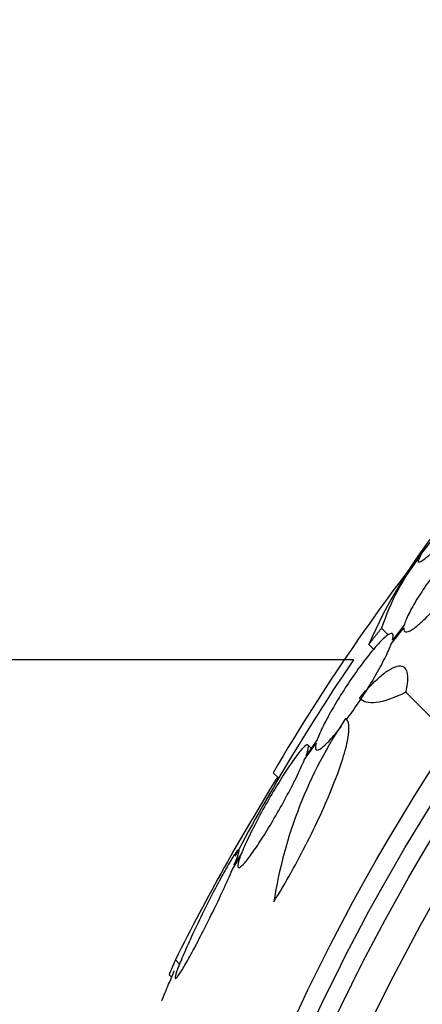
# Model space of a CAD drawing. Units: millimetres. Extents: x 0 to 1393, y 0 to 2507.
# Drawn here: x 998 to 1003, y 1382 to 1396 of the extents above; entities that cross this region are included whole.
import ezdxf

# ---------------------------------------------------------------- set-up
doc = ezdxf.new("R2010")
doc.units = ezdxf.units.MM
doc.layers.add('DV1_Défaut', color=7, linetype='Continuous')
doc.layers.add('Défaut', color=7, linetype='Continuous')

# ---------------------------------------------------------------- blocks, each defined once
blk = doc.blocks.new('SE')
at = {"layer": 'DV1_Défaut', "color": 7, "linetype": 'Continuous'}
for p, q in [((1002.423, 1387.471), (1002.51, 1387.383)), ((1002.553, 1387.27), (1002.718, 1387.476)), ((1002.724, 1387.51), (1002.567, 1387.314)), ((1002.254, 1387.258), (1002.319, 1387.192)), ((1002.051, 1387.054), (995.836, 1387.054)), ((1002.743, 1386.624), (1003.357, 1386.01)), ((1001.571, 1385.997), (1001.424, 1385.789)), ((1001.402, 1385.734), (1001.557, 1385.952)), ((1001.492, 1385.886), (1001.452, 1385.926)), ((1000.989, 1385.559), (1001.061, 1385.486)), ((1000.445, 1384.275), (1000.551, 1384.447)), ((1000.572, 1384.502), (1000.473, 1384.34)), ((999.693, 1383.083), (999.749, 1383.026)), ((999.609, 1382.887), (999.64, 1382.856))]:
    blk.add_line(p, q, dxfattribs=at)
for radius in [26.834, 26.588, 26.346, 23.976, 23.645]:
    blk.add_circle((1025.636, 1371.054), radius, dxfattribs=at)
for centre, radius, start, end in [((1025.636, 1371.054), 37.5, 117.7153, 152.2847), ((1025.636, 1371.054), 25.906, 108.8617, 169.2571), ((1023.793, 1372.247), 26.406, 140.6287, 149.7264), ((1008.842, 1384.357), 7.198, 142.0115, 156.2404), ((1005.463, 1386.462), 3.203, 141.8103, 161.6429), ((1025.636, 1371.054), 28.5, 145.8471, 151.9543), ((1006.886, 1382.942), 5.959, 145.9831, 171.2268), ((1027.369, 1369.207), 30.96, 148.2432, 153.372)]:
    blk.add_arc(centre, radius, start, end, dxfattribs=at)
blk.add_ellipse((1021.173, 1366.591), major_axis=(-19.465, 19.465), ratio=0.581075, start_param=0.22234, end_param=0.235043, dxfattribs=at)
for points, knots in [([(1002.95, 1388.446), (1002.909, 1388.379), (1002.899, 1388.346), (1002.93, 1388.348), (1002.949, 1388.358), (1003, 1388.394), (1003.033, 1388.421), (1003.114, 1388.492), (1003.161, 1388.535), (1003.267, 1388.636), (1003.327, 1388.695), (1003.522, 1388.89), (1003.672, 1389.045), (1003.837, 1389.22)], [0, 0, 0, 0, 0.25, 0.25, 0.375, 0.375, 0.5, 0.5, 0.625, 0.625, 0.75, 0.75, 1, 1, 1, 1]), ([(1003.841, 1388.832), (1003.843, 1388.861), (1003.834, 1388.878), (1003.815, 1388.881), (1003.796, 1388.883), (1003.766, 1388.872), (1003.728, 1388.847), (1003.69, 1388.822), (1003.643, 1388.783), (1003.59, 1388.734), (1003.539, 1388.686), (1003.481, 1388.626), (1003.421, 1388.56), (1003.361, 1388.493), (1003.298, 1388.419), (1003.237, 1388.342), (1003.176, 1388.265), (1003.114, 1388.184), (1003.058, 1388.104), (1003.001, 1388.024), (1002.947, 1387.943), (1002.901, 1387.869), (1002.854, 1387.793), (1002.814, 1387.722), (1002.784, 1387.661), (1002.754, 1387.601), (1002.734, 1387.549), (1002.724, 1387.51)], [0, 0, 0, 0, 0.11235, 0.11235, 0.11235, 0.2249, 0.2249, 0.2249, 0.335615, 0.335615, 0.335615, 0.444364, 0.444364, 0.444364, 0.552512, 0.552512, 0.552512, 0.661621, 0.661621, 0.661621, 0.772839, 0.772839, 0.772839, 0.886473, 0.886473, 0.886473, 1, 1, 1, 1]), ([(1002.718, 1387.476), (1002.715, 1387.445), (1002.723, 1387.427), (1002.742, 1387.423), (1002.76, 1387.42), (1002.79, 1387.43), (1002.828, 1387.454), (1002.865, 1387.478), (1002.912, 1387.516), (1002.964, 1387.564), (1003.015, 1387.612), (1003.073, 1387.671), (1003.132, 1387.737), (1003.192, 1387.803), (1003.254, 1387.877), (1003.315, 1387.953), (1003.377, 1388.03), (1003.438, 1388.112), (1003.495, 1388.191), (1003.552, 1388.272), (1003.606, 1388.353), (1003.653, 1388.427), (1003.7, 1388.504), (1003.74, 1388.575), (1003.771, 1388.636), (1003.802, 1388.699), (1003.824, 1388.752), (1003.834, 1388.792), (1003.834, 1388.794), (1003.835, 1388.796), (1003.836, 1388.798)], [0, 0, 0, 0, 0.111579, 0.111579, 0.111579, 0.223359, 0.223359, 0.223359, 0.333281, 0.333281, 0.333281, 0.441153, 0.441153, 0.441153, 0.548351, 0.548351, 0.548351, 0.656486, 0.656486, 0.656486, 0.766747, 0.766747, 0.766747, 0.879446, 0.879446, 0.879446, 0.993854, 0.993854, 0.993854, 1, 1, 1, 1]), ([(1002.567, 1387.314), (1002.578, 1387.354), (1002.579, 1387.381), (1002.571, 1387.394), (1002.562, 1387.407), (1002.544, 1387.405), (1002.517, 1387.389), (1002.49, 1387.373), (1002.455, 1387.342), (1002.413, 1387.3), (1002.372, 1387.258), (1002.324, 1387.203), (1002.273, 1387.14), (1002.222, 1387.077), (1002.167, 1387.004), (1002.111, 1386.928), (1002.055, 1386.849), (1001.997, 1386.765), (1001.943, 1386.682), (1001.887, 1386.596), (1001.833, 1386.508), (1001.785, 1386.425), (1001.735, 1386.341), (1001.691, 1386.259), (1001.655, 1386.187), (1001.618, 1386.115), (1001.59, 1386.05), (1001.572, 1385.999), (1001.571, 1385.998), (1001.571, 1385.997), (1001.571, 1385.997)], [0, 0, 0, 0, 0.111048, 0.111048, 0.111048, 0.222336, 0.222336, 0.222336, 0.331316, 0.331316, 0.331316, 0.438344, 0.438344, 0.438344, 0.545443, 0.545443, 0.545443, 0.654526, 0.654526, 0.654526, 0.766724, 0.766724, 0.766724, 0.881943, 0.881943, 0.881943, 0.998766, 0.998766, 0.998766, 1, 1, 1, 1]), ([(1001.958, 1386.26), (1001.974, 1386.282), (1001.991, 1386.305), (1002.008, 1386.328), (1002.064, 1386.406), (1002.121, 1386.491), (1002.176, 1386.574), (1002.232, 1386.66), (1002.286, 1386.748), (1002.334, 1386.831), (1002.384, 1386.916), (1002.429, 1386.998), (1002.465, 1387.07), (1002.502, 1387.143), (1002.531, 1387.209), (1002.55, 1387.26), (1002.551, 1387.264), (1002.552, 1387.267), (1002.553, 1387.27)], [0, 0, 0, 0, 0.0659657, 0.0659657, 0.0659657, 0.2870702, 0.2870702, 0.2870702, 0.5146409, 0.5146409, 0.5146409, 0.7484174, 0.7484174, 0.7484174, 0.9853985, 0.9853985, 0.9853985, 1, 1, 1, 1]), ([(1002.131, 1386.549), (1002.186, 1386.614), (1002.239, 1386.672), (1002.34, 1386.775), (1002.389, 1386.819), (1002.478, 1386.892), (1002.519, 1386.92), (1002.592, 1386.959), (1002.625, 1386.97), (1002.708, 1386.978), (1002.744, 1386.948), (1002.774, 1386.829), (1002.768, 1386.739), (1002.743, 1386.624)], [0, 0, 0, 0, 0.125, 0.125, 0.25, 0.25, 0.375, 0.375, 0.5, 0.5, 0.75, 0.75, 1, 1, 1, 1]), ([(1002.743, 1386.624), (1002.586, 1386.546), (1002.456, 1386.501), (1002.251, 1386.476), (1002.175, 1386.496), (1002.131, 1386.549)], [0, 0, 0, 0, 0.5, 0.5, 1, 1, 1, 1]), ([(1000.996, 1383.851), (1001.074, 1383.977), (1001.151, 1384.107), (1001.302, 1384.377), (1001.375, 1384.514), (1001.512, 1384.784), (1001.577, 1384.92), (1001.694, 1385.179), (1001.747, 1385.303), (1001.84, 1385.539), (1001.879, 1385.647), (1001.94, 1385.844), (1001.963, 1385.933), (1002.004, 1386.155), (1001.995, 1386.251), (1001.946, 1386.276)], [0, 0, 0, 0, 0.125, 0.125, 0.25, 0.25, 0.375, 0.375, 0.5, 0.5, 0.625, 0.625, 0.75, 0.75, 1, 1, 1, 1]), ([(1001.557, 1385.952), (1001.546, 1385.911), (1001.544, 1385.883), (1001.552, 1385.869), (1001.56, 1385.855), (1001.578, 1385.856), (1001.605, 1385.872), (1001.631, 1385.887), (1001.666, 1385.917), (1001.708, 1385.959), (1001.749, 1386), (1001.796, 1386.055), (1001.847, 1386.117), (1001.862, 1386.136), (1001.879, 1386.157), (1001.895, 1386.178)], [0, 0, 0, 0, 0.235752, 0.235752, 0.235752, 0.472026, 0.472026, 0.472026, 0.703224, 0.703224, 0.703224, 0.930008, 0.930008, 0.930008, 1, 1, 1, 1]), ([(1001.424, 1385.789), (1001.442, 1385.84), (1001.453, 1385.878), (1001.455, 1385.902), (1001.457, 1385.926), (1001.45, 1385.935), (1001.434, 1385.929), (1001.419, 1385.923), (1001.395, 1385.901), (1001.364, 1385.867), (1001.335, 1385.833), (1001.298, 1385.785), (1001.257, 1385.728), (1001.216, 1385.67), (1001.169, 1385.601), (1001.122, 1385.526), (1001.073, 1385.449), (1001.021, 1385.364), (1000.97, 1385.278), (1000.917, 1385.189), (1000.865, 1385.095), (1000.816, 1385.006), (1000.766, 1384.913), (1000.719, 1384.821), (1000.679, 1384.739), (1000.638, 1384.655), (1000.602, 1384.577), (1000.576, 1384.513), (1000.575, 1384.509), (1000.573, 1384.506), (1000.572, 1384.502)], [0, 0, 0, 0, 0.109417, 0.109417, 0.109417, 0.219125, 0.219125, 0.219125, 0.325942, 0.325942, 0.325942, 0.430734, 0.430734, 0.430734, 0.536278, 0.536278, 0.536278, 0.644949, 0.644949, 0.644949, 0.757955, 0.757955, 0.757955, 0.874829, 0.874829, 0.874829, 0.993339, 0.993339, 0.993339, 1, 1, 1, 1]), ([(1000.551, 1384.447), (1000.532, 1384.396), (1000.522, 1384.357), (1000.52, 1384.333), (1000.519, 1384.309), (1000.526, 1384.3), (1000.542, 1384.306), (1000.557, 1384.312), (1000.581, 1384.334), (1000.611, 1384.368), (1000.641, 1384.402), (1000.677, 1384.45), (1000.718, 1384.508), (1000.759, 1384.565), (1000.805, 1384.635), (1000.853, 1384.709), (1000.901, 1384.786), (1000.953, 1384.871), (1001.003, 1384.958), (1001.056, 1385.047), (1001.108, 1385.141), (1001.157, 1385.231), (1001.207, 1385.324), (1001.254, 1385.415), (1001.295, 1385.498), (1001.336, 1385.582), (1001.372, 1385.659), (1001.398, 1385.723), (1001.399, 1385.727), (1001.401, 1385.731), (1001.402, 1385.734)], [0, 0, 0, 0, 0.109455, 0.109455, 0.109455, 0.21921, 0.21921, 0.21921, 0.325956, 0.325956, 0.325956, 0.430572, 0.430572, 0.430572, 0.53598, 0.53598, 0.53598, 0.644654, 0.644654, 0.644654, 0.757785, 0.757785, 0.757785, 0.87478, 0.87478, 0.87478, 0.993264, 0.993264, 0.993264, 1, 1, 1, 1]), ([(1000.473, 1384.34), (1000.476, 1384.35), (1000.48, 1384.359), (1000.484, 1384.368), (1000.508, 1384.428), (1000.524, 1384.475), (1000.532, 1384.504), (1000.539, 1384.532), (1000.539, 1384.545), (1000.53, 1384.541), (1000.522, 1384.538), (1000.506, 1384.519), (1000.483, 1384.487), (1000.471, 1384.47), (1000.458, 1384.448), (1000.442, 1384.424), (1000.412, 1384.375), (1000.376, 1384.312), (1000.336, 1384.241), (1000.297, 1384.17), (1000.253, 1384.088), (1000.208, 1384.003), (1000.162, 1383.914), (1000.113, 1383.818), (1000.067, 1383.724), (1000.018, 1383.625), (999.969, 1383.525), (999.925, 1383.431), (999.88, 1383.335), (999.839, 1383.242), (999.804, 1383.162), (999.77, 1383.083), (999.742, 1383.014), (999.722, 1382.961), (999.704, 1382.91), (999.693, 1382.873), (999.69, 1382.854), (999.688, 1382.835), (999.694, 1382.832), (999.707, 1382.845), (999.72, 1382.858), (999.74, 1382.885), (999.765, 1382.925), (999.791, 1382.965), (999.822, 1383.019), (999.857, 1383.081), (999.893, 1383.145), (999.934, 1383.22), (999.976, 1383.3), (1000.021, 1383.385), (1000.068, 1383.477), (1000.114, 1383.569), (1000.163, 1383.666), (1000.212, 1383.767), (1000.258, 1383.862), (1000.305, 1383.961), (1000.349, 1384.057), (1000.388, 1384.143), (1000.409, 1384.19), (1000.428, 1384.234), (1000.445, 1384.275)], [0, 0, 0, 0, 0.008456, 0.008456, 0.008456, 0.064994, 0.064994, 0.064994, 0.118375, 0.118375, 0.118375, 0.169377, 0.169377, 0.169377, 0.196435, 0.196435, 0.196435, 0.249978, 0.249978, 0.249978, 0.303382, 0.303382, 0.303382, 0.358917, 0.358917, 0.358917, 0.41709, 0.41709, 0.41709, 0.476512, 0.476512, 0.476512, 0.535016, 0.535016, 0.535016, 0.59074, 0.59074, 0.59074, 0.643277, 0.643277, 0.643277, 0.693783, 0.693783, 0.693783, 0.744151, 0.744151, 0.744151, 0.796149, 0.796149, 0.796149, 0.850893, 0.850893, 0.850893, 0.908474, 0.908474, 0.908474, 0.96776, 0.96776, 0.96776, 1, 1, 1, 1]), ([(999.511, 1382.541), (999.513, 1382.546), (999.515, 1382.551), (999.517, 1382.556), (999.554, 1382.644), (999.588, 1382.724), (999.614, 1382.785), (999.638, 1382.843), (999.656, 1382.887), (999.667, 1382.912), (999.675, 1382.933), (999.679, 1382.942), (999.677, 1382.938)], [0, 0, 0, 0, 0.020258, 0.020258, 0.020258, 0.387513, 0.387513, 0.387513, 0.726992, 0.726992, 0.726992, 1, 1, 1, 1])]:
    blk.add_open_spline(points, degree=3, knots=knots, dxfattribs=at)
blk.add_open_spline([(1002.254, 1387.258), (1002.338, 1387.365), (1002.423, 1387.471)], degree=2, dxfattribs=at)

msp = doc.modelspace()

# ---------------------------------------------------------------- block references
at = {"layer": 'Défaut'}
msp.add_blockref('SE', (0, 0), dxfattribs=at)

doc.saveas('drawing.dxf')
